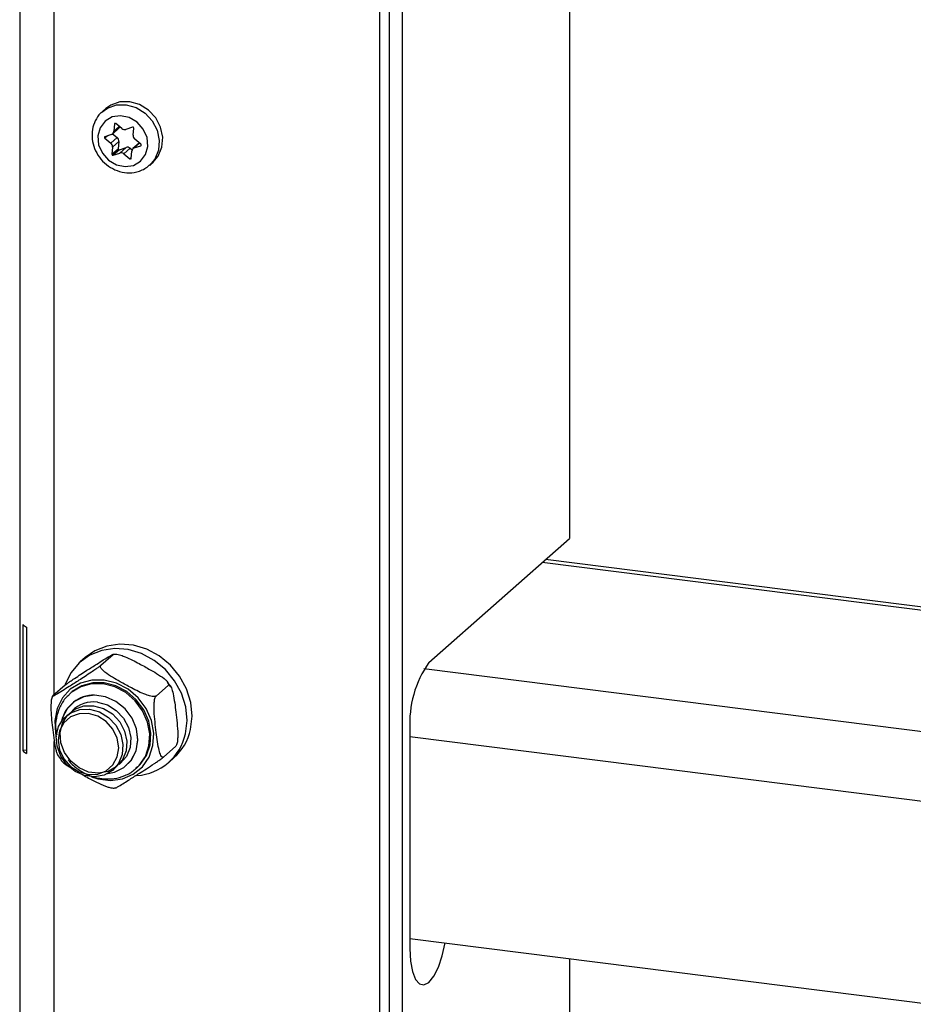
# Model space of a CAD drawing. Extents: x 5 to 415, y 5 to 1148.
# Drawn here: x 301 to 321, y 174 to 196 of the extents above; entities that cross this region are included whole.
import ezdxf

# ---------------------------------------------------------------- set-up
doc = ezdxf.new("R2010")
doc.units = 0
doc.linetypes.add('SLD-SOLID', pattern=[0])
doc.layers.get('0').update_dxf_attribs({"linetype": 'CONTINUOUS'})

msp = doc.modelspace()

# ---------------------------------------------------------------- linework, layer by layer
at = {"color": 7, "linetype": 'SLD-SOLID'}
for p, q in [((301.3192, 227.418), (301.3192, 113.5264)), ((309.3911, 112.6101), (309.3911, 226.3797)), ((309.6033, 112.7972), (309.6033, 226.353)), ((309.8861, 226.3173), (309.8861, 171.6894)), ((313.6338, 198.3011), (313.6338, 184.6112)), ((303.2495, 194.2446), (303.1717, 194.176)), ((303.4433, 193.8985), (303.4297, 193.7365)), ((303.6065, 193.7982), (303.4726, 193.9088)), ((303.3764, 193.6658), (303.2289, 193.6143)), ((303.4008, 193.6795), (303.5016, 193.5962)), ((303.4027, 193.6811), (303.5441, 193.8058)), ((303.8472, 193.83), (303.6998, 193.7786)), ((303.8603, 193.646), (303.8739, 193.808)), ((303.2262, 193.5821), (303.3601, 193.4715)), ((303.3601, 193.4715), (303.5016, 193.5962)), ((303.5414, 193.5059), (303.4, 193.3812)), ((303.5414, 193.5059), (303.5279, 193.3439)), ((303.999, 193.4708), (303.8576, 193.3461)), ((304.0341, 193.4451), (303.9002, 193.5557)), ((303.999, 193.4708), (304.0009, 193.4725)), ((303.4, 193.3812), (303.3864, 193.2192)), ((303.3864, 193.2192), (303.5279, 193.3439)), ((303.5545, 193.3219), (303.4131, 193.1972)), ((303.4131, 193.1972), (303.5605, 193.2486)), ((303.5545, 193.3219), (303.702, 193.3733)), ((303.5605, 193.2486), (303.702, 193.3733)), ((303.7952, 193.3538), (303.6538, 193.229)), ((303.6538, 193.229), (303.7877, 193.1184)), ((303.7952, 193.3538), (303.8376, 193.3187)), ((303.817, 193.1287), (303.8306, 193.2907)), ((303.8839, 193.3614), (304.0314, 193.4129)), ((304.23, 192.976), (304.3078, 193.0446)), ((310.4871, 181.8361), (313.6338, 184.6112)), ((332.3158, 181.7194), (313.0999, 184.1403)), ((301.3881, 182.6892), (301.3881, 179.8608)), ((301.4704, 182.6285), (301.4704, 179.8001)), ((303.4111, 182.0109), (303.1354, 181.7677)), ((302.7865, 181.9474), (302.6733, 181.8476)), ((302.3381, 181.3286), (302.0623, 181.0853)), ((304.6501, 181.327), (304.3744, 181.0838)), ((304.6972, 181.3005), (304.6299, 181.3935)), ((302.4481, 181.1409), (302.4258, 181.1206)), ((302.4728, 181.1627), (302.4481, 181.1409)), ((302.4902, 180.9194), (302.488, 180.9174)), ((310.0629, 180.3306), (310.0629, 175.4279)), ((301.4704, 179.8732), (301.3881, 179.8608)), ((304.8161, 179.9607), (304.5403, 179.7175)), ((302.181, 179.7459), (302.2477, 179.6537)), ((304.6577, 179.5976), (304.7708, 179.6974)), ((303.7116, 179.5299), (303.7139, 179.5319)), ((303.9284, 179.4624), (303.9685, 179.5001)), ((303.9284, 179.4624), (303.9531, 179.4842)), ((310.0629, 175.6521), (363.6452, 168.9014)), ((313.6338, 175.2023), (313.6338, 173.486))]:
    msp.add_line(p, q, dxfattribs=at)
at = {"color": 8, "linetype": 'SLD-SOLID'}
for p, q in [((302.0949, 181.1141), (302.0949, 227.2989)), ((303.4604, 193.9136), (303.4433, 193.8985)), ((303.4297, 193.7365), (303.5514, 193.8437)), ((303.2849, 193.6338), (303.2262, 193.5821)), ((304.0055, 193.4687), (303.8839, 193.3614)), ((304.0314, 193.4129), (304.0403, 193.4208)), ((303.7877, 193.1184), (303.8184, 193.1455)), ((332.3668, 181.6348), (313.0224, 184.072)), ((310.3752, 181.6973), (363.6452, 174.9859)), ((302.0949, 113.1522), (302.0949, 180.069)), ((310.0629, 180.1776), (363.6452, 173.4269))]:
    msp.add_line(p, q, dxfattribs=at)
at = {"color": 8, "linetype": 'SLD-SOLID', "flags": 128}
for points in [[(303.1614, 194.1667), (303.2846, 194.2552), (303.4864, 194.3256), (303.7072, 194.3294), (303.9275, 194.2662), (304.1277, 194.1417), (304.2899, 193.967), (304.3998, 193.7575), (304.4475, 193.5318), (304.429, 193.3101), (304.3457, 193.112), (304.2252, 192.9717)], [(303.3501, 179.1947), (303.62, 179.23), (303.8644, 179.334), (304.0678, 179.5001), (304.2175, 179.718), (304.3041, 179.974), (304.3222, 180.2518), (304.2705, 180.5342), (304.1524, 180.8034), (303.9753, 181.0424), (303.7502, 181.2362), (303.4914, 181.3727), (303.2151, 181.4432), (302.9387, 181.4434), (302.6795, 181.3732), (302.4538, 181.2371), (302.2758, 181.0435), (302.1567, 180.8047), (302.104, 180.5357), (302.121, 180.2533), (302.1388, 180.1718)], [(303.9685, 179.5001), (303.9934, 179.5261), (304.1344, 179.7314), (304.216, 179.9724), (304.233, 180.2342), (304.1843, 180.5002), (304.0731, 180.7537), (303.9062, 180.9788), (303.6943, 181.1614), (303.4505, 181.2899), (303.1903, 181.3564), (302.9299, 181.3566), (302.6857, 181.2904), (302.4732, 181.1622), (302.4481, 181.1409)], [(302.9282, 179.2767), (303.0715, 179.2303), (303.3501, 179.1947)]]:
    msp.add_lwpolyline(points, dxfattribs=at)
at = {"color": 7, "linetype": 'SLD-SOLID', "flags": 128}
for points in [[(304.3078, 193.0446), (304.4235, 193.1806), (304.5068, 193.3787), (304.5253, 193.6004), (304.4775, 193.8261), (304.3677, 194.0356), (304.2054, 194.2103), (304.0053, 194.3348), (303.785, 194.398), (303.5642, 194.3942), (303.3624, 194.3238), (303.2495, 194.2446)], [(303.8694, 192.9717), (304.0286, 193.065), (304.1397, 193.2124), (304.1895, 193.3961), (304.1717, 193.5939), (304.0886, 193.7821), (303.9502, 193.9379), (303.7733, 194.0426), (303.579, 194.0834), (303.3909, 194.0555), (303.2317, 193.9622), (303.1205, 193.8148), (303.0708, 193.6311), (303.0886, 193.4333), (303.1717, 193.2451), (303.3101, 193.0893), (303.487, 192.9846), (303.6813, 192.9438), (303.8694, 192.9717)], [(305.1465, 180.3351), (305.1817, 180.6344), (305.1513, 180.9425), (305.0567, 181.245), (304.9023, 181.5277), (304.6954, 181.7774), (304.4457, 181.9825), (304.1647, 182.1333), (303.8657, 182.2229), (303.5626, 182.2469), (303.2696, 182.2044), (303.0004, 182.0972), (302.7865, 181.9474)], [(305.0334, 180.2353), (305.0686, 180.5346), (305.0382, 180.8427), (304.9436, 181.1452), (304.7892, 181.4279), (304.5823, 181.6777), (304.3325, 181.8827), (304.0516, 182.0336), (303.7525, 182.1231), (303.4495, 182.1471), (303.1565, 182.1046), (302.8873, 181.9974), (302.6545, 181.8306), (302.469, 181.612), (302.3394, 181.3518), (302.3285, 181.3201)], [(303.9531, 179.4842), (304.0182, 179.5479), (304.1592, 179.7532), (304.2408, 179.9943), (304.2577, 180.256), (304.2091, 180.522), (304.0978, 180.7755), (303.931, 181.0006), (303.719, 181.1832), (303.4753, 181.3118), (303.215, 181.3782), (302.9546, 181.3784), (302.7105, 181.3123), (302.4979, 181.184), (302.4728, 181.1627)], [(303.2892, 179.3489), (303.4442, 179.3802), (303.6538, 179.484), (303.8187, 179.6477), (303.9252, 179.8581), (303.9649, 180.098), (303.9345, 180.3482), (303.8365, 180.5883), (303.6788, 180.7988), (303.4742, 180.9627), (303.2393, 181.0668), (302.9931, 181.1026), (302.7555, 181.0671), (302.5458, 180.9634), (302.381, 180.7997), (302.2744, 180.5893), (302.2555, 180.5209)], [(303.2933, 179.351), (303.4464, 179.3822), (303.6561, 179.486), (303.8209, 179.6497), (303.9275, 179.86), (303.9672, 180.1), (303.9368, 180.3502), (303.8388, 180.5902), (303.6811, 180.8008), (303.4765, 180.9647), (303.2415, 181.0688), (302.9953, 181.1046)], [(302.9743, 180.8672), (303.1949, 180.8059), (303.3959, 180.6831), (303.5594, 180.5096), (303.6709, 180.3008), (303.7205, 180.0753), (303.7039, 179.8532), (303.6224, 179.6542), (303.4833, 179.496), (303.299, 179.3925), (303.0858, 179.3531), (302.8628, 179.3812), (302.6496, 179.4744), (302.4653, 179.6242), (302.3262, 179.8175), (302.2447, 180.0371), (302.2281, 180.2634), (302.2777, 180.4763), (302.3892, 180.657), (302.5528, 180.7893), (302.7537, 180.8615), (302.9743, 180.8672)], [(303.0627, 180.9452), (303.2833, 180.8839), (303.4842, 180.761), (303.6478, 180.5875), (303.7593, 180.3787), (303.8089, 180.1533), (303.7923, 179.9312), (303.7108, 179.7322), (303.5717, 179.5739), (303.5458, 179.5541)], [(302.8859, 180.7893), (303.1065, 180.728), (303.3075, 180.6051), (303.471, 180.4316), (303.5825, 180.2228), (303.6322, 179.9974), (303.6155, 179.7753), (303.534, 179.5763), (303.3949, 179.418), (303.2106, 179.3146), (302.9975, 179.2752), (302.7744, 179.3033), (302.5612, 179.3964), (302.3769, 179.5463), (302.2378, 179.7396), (302.1563, 179.9591), (302.1397, 180.1854), (302.1893, 180.3984), (302.3008, 180.579), (302.4644, 180.7113), (302.6653, 180.7836), (302.8859, 180.7893)], [(302.8594, 179.3281), (303.069, 179.3352), (303.258, 179.4084), (303.4081, 179.5408), (303.5044, 179.7192), (303.5376, 179.9262), (303.5044, 180.1416), (303.4081, 180.3443), (303.258, 180.5144), (303.069, 180.6353), (302.8594, 180.6952), (302.6498, 180.6881), (302.4608, 180.6149), (302.3107, 180.4826), (302.2144, 180.3041), (302.1812, 180.0971), (302.2144, 179.8817), (302.3107, 179.679), (302.4608, 179.5089), (302.6498, 179.388), (302.8594, 179.3281)], [(310.0629, 175.4279), (310.0773, 175.1479), (310.1197, 174.9124), (310.1871, 174.7375), (310.275, 174.6352), (310.3773, 174.6124), (310.4871, 174.6707), (310.5969, 174.8061), (310.6993, 175.0094), (310.7871, 175.2667), (310.8531, 175.5526)]]:
    msp.add_lwpolyline(points, dxfattribs=at)
at = {"color": 7, "linetype": 'SLD-SOLID'}
for centre, radius, start, end in [((303.4604, 193.8966), 0.0172, 44.86195, 173.60284), ((303.3495, 193.7415), 0.0804, 289.54372, 356.39807), ((303.4916, 193.8651), 0.0792, 311.50541, 336.25458), ((303.6707, 193.8716), 0.0975, 228.89503, 287.36891), ((303.8528, 193.8096), 0.0211, 355.6739, 105.22612), ((303.2366, 193.5974), 0.0185, 114.46059, 235.968), ((303.2927, 193.3878), 0.1075, 356.49656, 51.14081), ((303.4341, 193.5125), 0.1075, 356.49656, 51.14081), ((303.9676, 193.6394), 0.1075, 176.49656, 231.14081), ((304.0237, 193.4297), 0.0185, 294.46059, 55.968), ((303.4075, 193.2176), 0.0211, 175.6739, 285.22612), ((303.5489, 193.3423), 0.0211, 175.6739, 285.22612), ((303.5896, 193.1556), 0.0975, 48.89503, 107.36891), ((303.7311, 193.2803), 0.0975, 48.89503, 107.36891), ((303.9108, 193.2857), 0.0804, 109.54372, 176.39807), ((303.7999, 193.1306), 0.0172, 224.86195, 353.60284), ((301.7134, 183.0437), 0.4811, 227.45484, 239.65959), ((312.4208, 180.4786), 2.3626, 144.93094, 183.59311), ((302.9834, 180.3612), 0.7434, 89.08525, 167.29144), ((302.9667, 180.2923), 0.6599, 81.63636, 136.10125), ((303.861, 180.5007), 1.2021, 274.10828, 347.24768), ((303.9682, 180.5997), 1.2076, 311.64874, 347.34087), ((301.7134, 180.2153), 0.4811, 227.45484, 239.65959)]:
    msp.add_arc(centre, radius, start, end, dxfattribs=at)
for points, knots in [([(303.1646, 194.1626), (303.1535, 194.1546), (303.087, 194.1065), (303.0071, 193.9723), (302.9397, 193.7755), (302.9347, 193.5601), (302.9878, 193.3464), (303.0972, 193.1487), (303.2551, 192.9833), (303.4502, 192.864), (303.6666, 192.8028), (303.8577, 192.8023), (303.9663, 192.8338), (304.0059, 192.8452)], [0, 0, 0, 0, 0.0199924, 0.1201561, 0.2198894, 0.3201628, 0.421558, 0.5241071, 0.6275745, 0.7316887, 0.8360666, 0.9401392, 1, 1, 1, 1]), ([(304.0059, 192.8452), (304.0459, 192.8607), (304.1255, 192.8913), (304.1882, 192.9484), (304.2194, 192.9768)], [0, 0, 0, 0, 0.5022742, 1, 1, 1, 1]), ([(302.3381, 181.3286), (302.3445, 181.3339), (302.3573, 181.3446), (302.3944, 181.3723), (302.4578, 181.4175), (302.6116, 181.5219), (302.8129, 181.6516), (303.0246, 181.7864), (303.1986, 181.8961), (303.3146, 181.9675), (303.3853, 182.008), (303.4146, 182.0228), (303.4235, 182.0241), (303.4192, 182.0182), (303.4127, 182.0124), (303.4111, 182.0109)], [0, 0, 0, 0, 0.0270973, 0.0540965, 0.0981322, 0.1733809, 0.3905777, 0.5704952, 0.6940072, 0.8292309, 0.8803141, 0.9317113, 0.9637592, 0.9911385, 1, 1, 1, 1]), ([(303.4111, 182.0109), (303.4177, 182.0148), (303.4309, 182.0225), (303.4711, 182.0244), (303.5413, 182.0136), (303.7147, 181.9568), (303.9461, 181.8388), (304.1904, 181.7049), (304.392, 181.5881), (304.5273, 181.4994), (304.6119, 181.4266), (304.6481, 181.3842), (304.6611, 181.3518), (304.6581, 181.3351), (304.6517, 181.3286), (304.6501, 181.327)], [0, 0, 0, 0, 0.0270973, 0.0540965, 0.0981322, 0.1733809, 0.3905777, 0.5704952, 0.6940072, 0.8292309, 0.8803141, 0.9317113, 0.9637592, 0.9911385, 1, 1, 1, 1]), ([(303.1354, 181.7677), (303.129, 181.7624), (303.1162, 181.7516), (303.0791, 181.724), (303.0157, 181.6788), (302.8619, 181.5744), (302.6606, 181.4447), (302.4489, 181.3099), (302.2749, 181.2002), (302.1589, 181.1288), (302.0882, 181.0883), (302.0589, 181.0735), (302.05, 181.0722), (302.0543, 181.0781), (302.0608, 181.0839), (302.0623, 181.0853)], [0, 0, 0, 0, 0.0270973, 0.0540965, 0.0981322, 0.1733809, 0.3905777, 0.5704952, 0.6940072, 0.8292309, 0.8803141, 0.9317113, 0.9637592, 0.9911385, 1, 1, 1, 1]), ([(304.3744, 181.0838), (304.3678, 181.0799), (304.3546, 181.0722), (304.3145, 181.0703), (304.2442, 181.0811), (304.0708, 181.138), (303.8394, 181.256), (303.5951, 181.3898), (303.3935, 181.5067), (303.2582, 181.5954), (303.1736, 181.6682), (303.1374, 181.7105), (303.1244, 181.7429), (303.1274, 181.7597), (303.1338, 181.7661), (303.1354, 181.7677)], [0, 0, 0, 0, 0.0270973, 0.0540965, 0.0981322, 0.1733809, 0.3905777, 0.5704952, 0.6940072, 0.8292309, 0.8803141, 0.9317113, 0.9637592, 0.9911385, 1, 1, 1, 1]), ([(304.6501, 181.327), (304.6519, 181.3284), (304.6587, 181.3337), (304.6732, 181.3345), (304.6957, 181.3153), (304.7268, 181.2529), (304.7775, 181.0591), (304.8121, 180.7833), (304.847, 180.4806), (304.862, 180.2819), (304.86, 180.131), (304.8515, 180.0487), (304.8367, 179.992), (304.8246, 179.9689), (304.8173, 179.9618), (304.8161, 179.9607)], [0, 0, 0, 0, 0.0089489, 0.0350392, 0.0700599, 0.1236157, 0.2237345, 0.4998514, 0.6529689, 0.8078871, 0.8683453, 0.9292767, 0.9614315, 0.9938633, 1, 1, 1, 1]), ([(302.0623, 181.0853), (302.0606, 181.0837), (302.054, 181.0771), (302.0421, 181.0546), (302.0282, 181.0033), (302.0168, 180.9034), (302.0184, 180.6663), (302.0511, 180.3891), (302.0892, 180.0885), (302.1213, 179.9068), (302.1532, 179.7907), (302.1714, 179.7585), (302.1793, 179.7446)], [0, 0, 0, 0, 0.0097842, 0.03831, 0.0765999, 0.1351551, 0.2446199, 0.546512, 0.713923, 0.8833027, 0.9494046, 1, 1, 1, 1]), ([(302.4298, 181.1134), (302.3982, 181.0855), (302.3062, 181.0041), (302.2039, 180.8225), (302.1326, 180.5875), (302.1144, 180.3777), (302.1408, 180.2538), (302.1495, 180.2132)], [0, 0, 0, 0, 0.1302266, 0.3791757, 0.6279921, 0.8782053, 1, 1, 1, 1]), ([(304.5403, 179.7175), (304.5386, 179.7161), (304.5318, 179.7108), (304.5173, 179.71), (304.4948, 179.7292), (304.4636, 179.7916), (304.413, 179.9854), (304.3784, 180.2612), (304.3435, 180.5639), (304.3285, 180.7626), (304.3305, 180.9135), (304.339, 180.9958), (304.3538, 181.0525), (304.3658, 181.0756), (304.3732, 181.0827), (304.3744, 181.0838)], [0, 0, 0, 0, 0.0089489, 0.0350392, 0.0700599, 0.1236157, 0.2237345, 0.4998514, 0.6529689, 0.8078871, 0.8683453, 0.9292767, 0.9614315, 0.9938633, 1, 1, 1, 1]), ([(302.2431, 179.6504), (302.2453, 179.6468), (302.262, 179.6204), (302.3365, 179.5577), (302.42, 179.5072), (302.4696, 179.4772)], [0, 0, 0, 0, 0.059623, 0.441057, 1, 1, 1, 1]), ([(302.408, 179.6557), (302.4153, 179.6451), (302.4737, 179.5613), (302.6267, 179.4386), (302.8569, 179.3049), (303.0852, 179.2363), (303.2298, 179.2289), (303.2883, 179.226)], [0, 0, 0, 0, 0.03759464, 0.29842062, 0.56006289, 0.82191568, 1, 1, 1, 1]), ([(303.4673, 179.0351), (303.4632, 179.0312), (303.4551, 179.0235), (303.4586, 179.0216), (303.483, 179.0323), (303.5826, 179.089), (303.7704, 179.2067), (303.9806, 179.3402), (304.1625, 179.4568), (304.2979, 179.5454), (304.4051, 179.618), (304.4656, 179.6603), (304.5096, 179.6927), (304.531, 179.7094), (304.5385, 179.7159), (304.5403, 179.7175)], [0, 0, 0, 0, 0.0270973, 0.0540965, 0.0981322, 0.1733809, 0.3905777, 0.5704952, 0.6940072, 0.8292309, 0.8803141, 0.9317113, 0.9637592, 0.9911385, 1, 1, 1, 1]), ([(302.7271, 179.3216), (302.7718, 179.2964), (302.8741, 179.2389), (303.0439, 179.1505), (303.1986, 179.0788), (303.3196, 179.0382), (303.387, 179.0233), (303.4352, 179.022), (303.4579, 179.0279), (303.4655, 179.0337), (303.4673, 179.0351)], [0, 0, 0, 0, 0.1827524, 0.417767, 0.6750662, 0.7722656, 0.8700625, 0.9310422, 0.9831386, 1, 1, 1, 1]), ([(303.2883, 179.226), (303.3381, 179.228), (303.4721, 179.2336), (303.679, 179.296), (303.8603, 179.3925), (303.9406, 179.4808), (303.9658, 179.5084)], [0, 0, 0, 0, 0.1945026, 0.5236779, 0.8507204, 1, 1, 1, 1])]:
    msp.add_open_spline(points, degree=3, knots=knots, dxfattribs=at)

doc.saveas('drawing.dxf')
